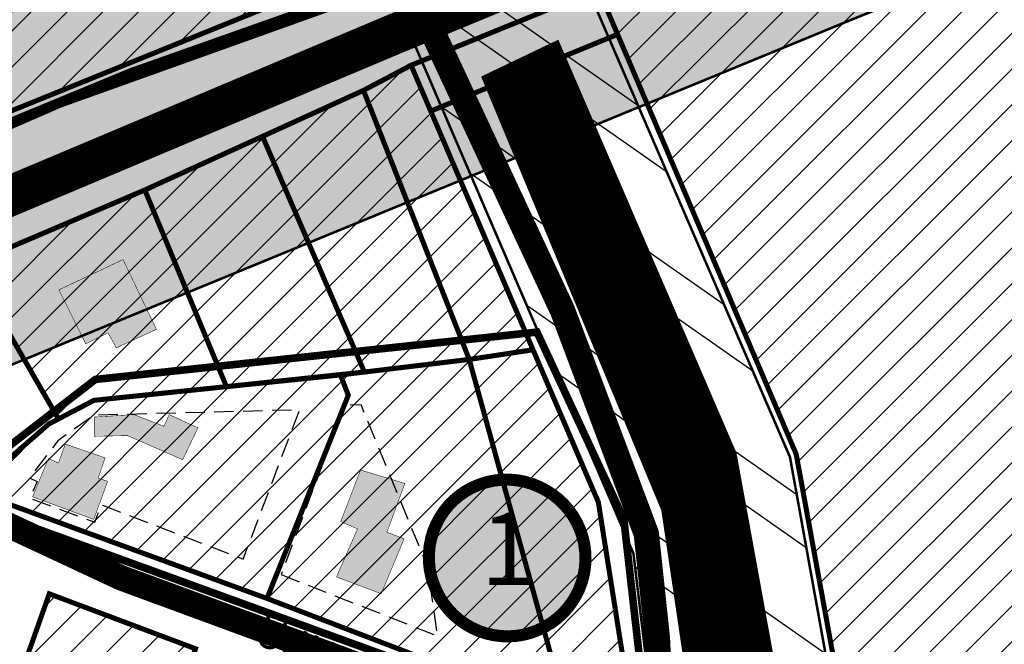
# Model space of a CAD drawing. Units: inches. Extents: x -2071 to 2201, y -347 to 1839.
# Drawn here: x 102 to 296, y 707 to 831 of the extents above; entities that cross this region are included whole.
import ezdxf
from ezdxf.enums import TextEntityAlignment as Align

# ---------------------------------------------------------------- set-up
doc = ezdxf.new("R2010")
doc.units = ezdxf.units.IN
doc.header["$MEASUREMENT"] = 0
for name, pattern in [('CENTER', [16, 10, -2, 2, -2]), ('DASHED', [19.049999999999997, 12.7, -6.35]), ('DASHED2', [9.524999999999999, 6.35, -3.175])]:
    doc.linetypes.add(name, pattern=pattern)
for name, color, linetype in [('K-naaberplaneering', 162, 'Continuous'), ('OPT-maantee kaitse', 7, 'Continuous'), ('OPT-maapealne hoonestusala', 7, 'CENTER'), ('OPT-ol.ol hoone', 7, 'Continuous'), ('OPT-veekaitse', 7, 'Continuous'), ('OPT-veekogu', 151, 'Continuous'), ('tee', 253, 'Continuous')]:
    doc.layers.add(name, color=color, linetype=linetype)
for name, color, linetype, lineweight in [('OPT-asf-olol', 9, 'Continuous', 9), ('OPT-kinnistu piir', 36, 'Continuous', 15), ('OPT-kontakt-maatulundusmaa', 64, 'Continuous', 9), ('OPT-kontakt-üldkasutatav', 3, 'Continuous', 9), ('OPT-kontaktv-elamumaa', 2, 'Continuous', 9), ('OPT_DP-naaber-kehtestatud', 7, 'Continuous', 9)]:
    doc.layers.add(name, color=color, linetype=linetype, lineweight=lineweight)
doc.styles.get("Standard").update_dxf_attribs({"font": 'arial.ttf'})
doc.styles.add('Tahoma', font='tahomabd.ttf', dxfattribs={"height": 5})
pattern_1 = [(45, (0, 0), (-0.08838834764831845, 0.08838834764831845), [])]
pattern_2 = [(45, (0, 0), (-3.535533905932738, 3.535533905932738), [])]

# ---------------------------------------------------------------- blocks, each defined once
blk = doc.blocks.new('DP-pos-nr')
at = {"layer": 'K-naaberplaneering'}
h = blk.add_hatch(color=254, dxfattribs=at)
edge = h.paths.add_edge_path()
edge.add_arc((0, 0), 6.505895760676451, 0, 360)
at = {"layer": 'K-naaberplaneering', "const_width": 1}
blk.add_lwpolyline([(-5.925028295036872, -2.687139622684366, 1.373154719222275), (3.159885494641301, 5.604415081675366, 0.7404406919079133), (-5.925028295036872, -2.687139622684368, -0.1706538679174293)], format="xyb", dxfattribs=at)
at = {"layer": 'K-naaberplaneering'}
blk.add_circle((0, 0), 6.505895760676451, dxfattribs=at)
at = {"layer": 'K-naaberplaneering', "style": 'Tahoma'}
blk.add_attdef('NUMBER', text='', height=7, dxfattribs=at).set_placement((0, 0), align=Align.MIDDLE)

msp = doc.modelspace()

# ---------------------------------------------------------------- hatches: boundary and pattern name
at = {"layer": 'OPT-kontakt-maatulundusmaa', "linetype": 'Continuous'}
h = msp.add_hatch(dxfattribs=at)
h.set_pattern_fill('ANSI31', color=256, scale=40)
h.set_pattern_definition(pattern_2)
h.paths.add_polyline_path([(171.6984578990309, 840.3451873472682), (160.1799653887028, 837.0373547872268), (90.05583518763888, 808.6441102564831), (90.28127125984247, 868.0216527587963), (11.77437975679996, 915.9622943041395), (19.81769962708495, 1133.615958352763), (42.29877676933756, 1133.615958352763), (170.2538926938014, 844.1796386521573)])
h = msp.add_hatch(dxfattribs=at)
h.set_pattern_fill('ANSI31', color=256, scale=40)
h.set_pattern_definition(pattern_2)
h.paths.add_polyline_path([(270.1493382510693, 662.6512818733836), (341.488689845948, 638.7250800285552), (341.7400501680941, 666.5177884783625), (352.3304353987196, 683.3119223572785), (385.5558882335281, 709.4668581190717), (400.4774949943203, 728.6604084958299), (347.3492551614345, 877.1085006819358), (304.7729299327557, 869.2520738736121), (216.0093977691831, 836.7162674776391), (255.104015021001, 744.8259161272017)])
at = {"layer": 'OPT-kontakt-üldkasutatav', "linetype": 'Continuous'}
h = msp.add_hatch(dxfattribs=at)
h.set_pattern_fill('ANSI31', color=256, scale=40)
h.set_pattern_definition(pattern_2)
h.paths.add_polyline_path([(190.488315956045, 763.5768235120113), (169.5957988211812, 816.7274204094801), (178.9998451627007, 821.6888725258295), (203.0961463109055, 765.4805547370397)])
h.paths.add_polyline_path([(169.5957988211812, 816.7274204094801), (149.6467970445083, 807.6424625440022), (169.7787100658034, 761.0840576943849), (190.488315956045, 763.5768235120113)])
at = {"layer": 'OPT-kontaktv-elamumaa', "linetype": 'Continuous'}
h = msp.add_hatch(dxfattribs=at)
h.set_pattern_fill('ANSI31', color=256, scale=40)
h.set_pattern_definition(pattern_2)
h.paths.add_polyline_path([(149.6467970445083, 807.6424625440022), (126.3900931351709, 797.0511468745992), (142.520594303801, 758.1993239926262), (169.7787100658034, 761.0840576943849)])
h.paths.add_polyline_path([(126.3900931351709, 797.0511468745992), (91.75965403904047, 782.2980009237972), (109.3289688052862, 751.8176511971154), (116.3534627900408, 755.4988000822814), (142.520594303801, 758.1993239926262)])
h.paths.add_polyline_path([(150.5269348975235, 716.3542514995133), (92.29730207857574, 737.6219524062763), (107.4057413368137, 750.809794023794), (116.3534627900408, 755.4988000822814), (165.0494669369582, 760.5148099898506), (166.5978183170992, 756.4897570188596)])
h.paths.add_polyline_path([(209.8081976423236, 693.6343097967947), (150.5269348975235, 716.3542514995133), (166.5978183170992, 756.4897570188596), (165.0494669369582, 760.5148099898506), (190.488315956045, 763.5768235120113)])
h.paths.add_polyline_path([(223.4006642404883, 688.6058297786282), (209.8081976423236, 693.6343097967947), (190.488315956045, 763.5768235120113), (203.0961463109055, 765.4805547370397), (215.9998400886608, 735.3807101157278)])
h = msp.add_hatch(dxfattribs=at)
h.set_pattern_fill('ANSI31', color=256, scale=40)
h.set_pattern_definition(pattern_2)
h.paths.add_polyline_path([(136.4056358125454, 706.4226104091749), (107.5222801487398, 717.2663354941897), (76.83916399586087, 630.6867383160225), (104.7462753915861, 619.5884844224329)])
h.paths.add_polyline_path([(136.4056358125454, 706.4226104091749), (104.7462753915861, 619.5884844224329), (122.0088907162753, 613.2123096655232), (170.9821328286453, 692.3818326016799)])
at = {"layer": 'OPT-maantee kaitse', "linetype": 'Continuous', "true_color": 0x991b1e}
h = msp.add_hatch(dxfattribs=at)
h.set_pattern_fill('ANSI36', color=244, scale=60)
h.set_pattern_definition([(45, (0, 0), (3.97747564417433, 14.58407736197254), [18.75, -3.75, 0, -3.75])])
edge = h.paths.add_edge_path()
edge.add_line((11.77437975679995, 726.2784180189656), (170.6152559608454, 791.4805630196197))
edge.add_line((170.6152559608454, 791.4805630196197), (267.3972995363474, 831.2556120166773))
edge.add_arc((379.3597922765288, 584.8664045326166), 270.6348856766598, 88.81227915030343, 114.43767139589579, ccw=False)
edge.add_arc((349.7735091205018, 566.8878873866798), 290.693821185611, 58.778774286689725, 83.04579437371359, ccw=False)
edge.add_line((500.4528638124575, 815.4811892777561), (694.9691789263634, 704.5267748814331))
edge.add_arc((981.3189957534169, 1146.726589411753), 526.81770430343, 237.0746208895508, 250.8888782584824)
edge.add_arc((955.7995665199451, 1025.450447497586), 404.1714598919236, 248.6778444319803, 271.0931389070089)
edge.add_line((963.510234712714, 621.3525452669637), (1138.169638016036, 638.2034442479508))
edge.add_line((1138.169638016036, 638.2034442479508), (1470.275427293593, 677.2618247628461))
edge.add_arc((1535.683708019939, -63.53925669959995), 743.6830544549917, 78.52321911603718, 95.04578790201612, ccw=False)
edge.add_line((1683.654922949059, 665.2741659511539), (1685.447186066707, 733.3575889358544))
edge.add_arc((1540.574373704578, -32.28494032265201), 779.2282171296645, 79.2853219956505, 95.47303043388632)
edge.add_line((1466.253767229122, 743.3909338826734), (975.7848323484977, 688.1956588021367))
edge.add_arc((953.8174285051962, 1042.979697273484), 355.4634732087861, 244.7191894900651, 273.54309840254746, ccw=False)
edge.add_line((802.0149592096532, 721.5605144274241), (641.89545136366, 809.3896072544248))
edge.add_line((641.89545136366, 809.3896072544248), (449.5859380964212, 909.3647328341231))
edge.add_arc((366.9564666722002, 627.9218933032521), 293.3218394034882, 73.6381633557403, 116.1979708470347)
edge.add_line((237.46247872409, 891.1119549627692), (5.902475270508148, 792.0326667112058))
edge.add_line((5.902475270508148, 792.0326667112058), (11.77437975679995, 726.2784180189656))
at = {"layer": 'OPT-ol.ol hoone', "linetype": 'Continuous'}
h = msp.add_hatch(color=43, dxfattribs=at)
h.dxf.hatch_style = 1
h.paths.add_polyline_path([(109.4062418861613, 777.3210064818013), (122.0889519325974, 783.3010358835054), (128.6839817539185, 769.5165675302815), (120.7576329775657, 765.85965270429), (119.1194161261592, 768.8133781219321), (114.7241645150862, 766.6579548193549)])
h.paths.add_polyline_path([(116.464213796, 748.3947208308346), (122.9725913052353, 748.5234656556713), (133.86285285946, 743.7599002349725), (136.8915025560054, 750.068403553717), (131.213870875923, 752.6760349440037), (130.1624675189923, 750.3734392041579), (124.2584522966936, 752.6760349440037), (116.4942650732337, 752.1912783093903)])
h.paths.add_polyline_path([(104.2266910738726, 736.4434479265374), (116.2989214726185, 731.9652551346235), (119.0515484369935, 739.5074767531296), (117.1640439856019, 740.0967117386799), (118.5403471692043, 744.1428011750995), (110.6757075269124, 746.8532890103606), (109.3387037517859, 743.121462834054), (107.3332186862681, 743.9856764467713)])
h.paths.add_polyline_path([(169.0195722742719, 741.7202327060722), (177.7769140458731, 739.0806739243571), (174.2286800316142, 729.4274347180262), (177.6259367585953, 728.1453629153802), (173.0962679883451, 717.2854601810996), (164.2634169759331, 720.6037624523497), (168.415621930817, 730.1061782075612), (165.0938538474729, 731.5390803630535)])
h.paths.add_polyline_path([(177.793638951367, 676.8592055872432), (189.3028455918975, 670.1325956163791), (195.1290858842185, 679.5307607776613), (183.572114396593, 686.5436060932489)])
h.paths.add_polyline_path([(200.7759247887916, 674.6048253157314), (194.8937013768518, 663.2940810357859), (192.3626382159164, 664.7252715628574), (190.5001593312409, 661.5289435217637), (197.759077273091, 657.569312025772), (201.9138362775848, 664.9160974265815), (205.6865794912046, 662.7693081851112), (208.7907178313872, 667.921606505678), (205.1612485618753, 669.7344487601986), (206.4029080173823, 671.928949643896)])
h.paths.add_polyline_path([(137.1548168316585, 661.2504243083886), (142.4022559302866, 658.0359930360564), (146.6596300569108, 664.9593850614792), (141.1151591083762, 668.0749145786967)])
h.paths.add_polyline_path([(137.2270717189385, 688.3633017631792), (156.0102322385283, 682.6462488845145), (152.2927306462552, 671.5053354132297), (143.9772600539109, 673.997383573028), (145.1512165976492, 677.6132952359258), (134.9280975174879, 681.0337499759444)])
h.paths.add_polyline_path([(113.3258635493803, 697.6649531670628), (124.8739988492525, 694.3416333399182), (122.0443178559908, 685.8232313834169), (114.511272122003, 687.7331878456298), (113.8994536579848, 685.670434038233), (109.6167038126805, 686.8546117379792)])
h.paths.add_polyline_path([(116.3613515077777, 666.7090281972569), (114.9276028051827, 662.8176064741756), (119.8212640639299, 660.9356073022875), (123.4334287687159, 670.842919417557), (118.7159380797129, 672.532070905183), (117.9043682197844, 670.3701668804806), (116.0648551844024, 671.099810610348), (114.6040417948388, 667.3975583363908)])
h.paths.add_polyline_path([(114.2753108937577, 659.6667125052336), (111.0592475086814, 651.0360815578097), (115.2688361910368, 649.3022364762855), (118.6101097983992, 658.245909078053)])
h.paths.add_polyline_path([(99.14240219250496, 659.2475912991713), (104.884626611045, 656.2146202463418), (101.6859322071092, 650.5130724881458), (97.30564779791872, 652.6654217519081), (97.98317262835553, 653.9307626966656), (96.77786700194646, 654.606208560601)])
h.paths.add_polyline_path([(86.52840431937511, 694.0790571170746), (84.1712225034862, 687.7343542375775), (86.79031798717915, 686.8840338023238), (82.92715317858892, 677.3996729662595), (88.23082256293128, 675.568209850936), (94.25473393655557, 691.3318658949529)])
h.paths.add_polyline_path([(82.79724680057552, 709.6623503162609), (79.06503882588731, 699.1314391285832), (90.19620493017646, 695.1414676384893), (94.19032657266871, 705.8686018407989)])
h.paths.add_polyline_path([(159.0284391677269, 615.2944642289303), (169.0486760814929, 609.3386253821236), (175.4616268824138, 618.9980968483887), (165.1407948075976, 625.5044795963659)])
h.paths.add_polyline_path([(138.4869802708345, 608.6879857269805), (150.8599500108503, 601.3713401701752), (154.6066583962129, 606.785945546213), (148.5552909893086, 610.6304217188208), (151.043722188864, 614.2501719123162), (144.7476149681534, 618.3379811213845)])
h.paths.add_polyline_path([(159.8876090973536, 596.5485303205924), (165.9718289971934, 592.9017886409392), (170.1911807401448, 598.9633274444514), (163.8981546621406, 602.7483855669982)])
h.paths.add_polyline_path([(151.6868235712464, 587.8523398636189), (165.2267880101062, 579.9379494912528), (160.8666133867846, 573.3253629604624), (159.3763666352133, 574.1524176723042), (155.8991104834313, 569.2893362427421), (150.2693054419651, 572.7960487730907), (151.5608512535146, 574.8140655828147), (149.6069621095048, 576.2035144619495), (152.4218749288229, 580.43803486265), (148.5495997803221, 582.7710738636796)])
h.paths.add_polyline_path([(112.0791577861783, 553.2345929395669), (131.6748562328867, 542.9746159667393), (136.7218230345061, 552.0822253018814), (116.8053235988082, 562.6535668092702)])
h.paths.add_polyline_path([(85.08522211097443, 476.9101898370682), (85.17276010155183, 467.8175503488801), (102.8518296924667, 468.3421230494578), (102.4654267034784, 484.7983812518351), (95.5721497989689, 484.6606572795163), (95.66854457447334, 477.3485323542263)])
h.paths.add_polyline_path([(55.38630073543754, 459.5382449382587), (55.74631874421175, 450.3675676171961), (72.63200578006581, 451.1917719155799), (72.10035151824195, 465.2129212100563), (65.4723662181168, 464.9296605098871), (65.70269683964398, 460.2512086582971)])
h.paths.add_polyline_path([(315.89817477205, 609.156457275601), (333.3739762999639, 608.2285890459921), (332.2038644646591, 590.3746975439385), (318.7682276839068, 590.8819889348083), (319.2576212562917, 601.0253476938638), (315.4283227552114, 601.2037232562075)])
h.paths.add_polyline_path([(327.2557766425198, 580.1801697752685), (325.4656041965391, 570.3802436843407), (332.3040450167191, 568.8422983887863), (334.4522469731546, 578.9998875989213)])
h.paths.add_polyline_path([(381.9300701126776, 580.983203193995), (393.8959661709923, 578.8952612519784), (394.4790015498875, 581.7551064583095), (396.7607997034702, 581.3011000155598), (397.6456380194122, 585.7001500708525), (383.220675760329, 588.3108011159766)])
h.paths.add_polyline_path([(386.4404021968949, 597.5253045781837), (398.2878955137749, 595.6356547129849), (399.241183210479, 602.0704072193071), (387.5355507995882, 603.8572936531982)])
h.paths.add_polyline_path([(404.180350789642, 600.7869306386319), (402.9981821049914, 591.500488047709), (408.7800097721392, 590.784205327237), (410.0924140042571, 600.0131422149134)])
h.paths.add_polyline_path([(301.1419935188451, 525.7818904423457), (307.8038467196766, 522.9798123035448), (309.6647753627421, 527.0690094401584), (303.1693448532151, 530.0532584843518)])
h.paths.add_polyline_path([(277.4879787860591, 425.333531896611), (289.9461384387869, 426.7371293171263), (288.759720604623, 438.879600778434), (286.58329958998, 438.7690489072938), (286.3988518945444, 441.2748522100055), (275.8912335937525, 440.0517483287378)])
at = {"layer": 'OPT-veekaitse', "linetype": 'Continuous', "true_color": 0x293189}
h = msp.add_hatch(dxfattribs=at)
h.set_pattern_fill('ANSI32', color=177, scale=60, angle=100)
h.set_pattern_definition([(145, (0, 0), (-12.90546981789854, -18.43092099650232), []), (145, (-1.841817056443965, 10.44546358727247), (-12.90546981789854, -18.43092099650232), [])])
edge = h.paths.add_edge_path()
edge.add_arc((205.5434550117493, 480.3503365016802), 126.111634881054, 111.54531461344541, 156.4628999511266, ccw=False)
edge.add_arc((234.2559686546746, 517.3055379149791), 109.9275884203055, 89.8005214915097, 133.0391617214707, ccw=False)
edge.add_line((234.6386870200922, 627.2324601067555), (222.9350651543573, 725.2330202558451))
edge.add_line((222.9350651543573, 725.2330202558451), (75.79929505651307, 1067.450298960443))
edge.add_line((75.79929505651307, 1067.450298960443), (111.9268622797499, 1072.650950783894))
edge.add_line((111.9268622797499, 1072.650950783894), (253.8602598962352, 744.3020861441364))
edge.add_line((253.8602598962352, 744.3020861441364), (277.6405448224064, 612.8013045207617))
edge.add_arc((225.1820643925768, 509.6163232482109), 115.7541901151897, 33.37386592309139, 63.05155340366019, ccw=False)
edge.add_line((321.848257155496, 573.292690182464), (339.8968194553418, 580.690161870054))
edge.add_line((339.8968194553418, 580.690161870054), (340.7992434508997, 631.5703457830223))
edge.add_arc((426.2370787522715, 633.5438601874404), 85.4606252030067, 139.7469850590061, 181.3232304138721, ccw=False)
edge.add_arc((502.1509010208107, 701.2157262071256), 141.6853204220037, 144.7206962038391, 185.0412380296109, ccw=False)
edge.add_arc((493.797710838136, 749.1492113868269), 112.5379548185888, 95.48207071810998, 162.4691060137388, ccw=False)
edge.add_line((483.0464802114766, 861.1724335988447), (489.0025032987651, 886.2516756345731))
edge.add_arc((558.0734868949115, 933.8744246359722), 83.8971215083652, 170.6484885009903, 214.5853106560245, ccw=False)
edge.add_line((475.2913557446918, 947.5069504333887), (468.0719225858811, 1002.53693604196))
edge.add_arc((566.1617814353408, 1047.157189694775), 107.7617160458595, 167.7529848548378, 204.4603897002387, ccw=False)
edge.add_line((460.852489427074, 1070.016333639071), (474.2268804907035, 1128.868730125723))
edge.add_line((474.2268804907035, 1128.868730125723), (731.6740079232222, 1139.909958052785))
edge.add_line((731.6740079232222, 1139.909958052785), (718.3648088567024, 1070.737094845642))
edge.add_line((718.3648088567024, 1070.737094845642), (690.5456885893873, 1037.329020602732))
edge.add_line((690.5456885893873, 1037.329020602732), (697.4101500471152, 989.113055343847))
edge.add_arc((495.0190775014553, 885.8786225854188), 227.1992393322147, 5.2597538132650925, 27.024948195144987, ccw=False)
edge.add_arc((608.4796589659032, 848.2874634091057), 127.013905108889, -30.738911662371606, 27.383234248285873, ccw=False)
edge.add_line((717.6487892881341, 783.3672579588947), (703.1790684034859, 759.2328486148444))
edge.add_arc((593.4556396325626, 733.0768653526167), 112.7979001651264, -34.20732595499419, 13.40799260858762, ccw=False)
edge.add_line((686.7404842291471, 669.6631125047297), (643.9126974156752, 576.0341322655759))
edge.add_arc((564.790815890789, 620.6031346372283), 90.81116731130868, 279.6188865196341, 330.6076331683297, ccw=False)
edge.add_arc((338.1749488373168, 544.0613061442025), 242.1386748935713, 329.71019123989566, 356.92415804306086, ccw=False)
edge.add_arc((444.19396319538, 420.5096029835756), 103.0739930442321, -66.16945997658672, 0.7911624996593218, ccw=False)
edge.add_arc((28.18190681051925, 574.4381492828011), 520.6350789226905, 320.4184351938236, 331.52637916243276, ccw=False)
edge.add_line((429.4448882670113, 242.7019512014294), (416.0772603851328, 203.6957753533652))
edge.add_arc((382.2205156130818, 90.54599840163857), 118.10652475958, 12.507008526388574, 73.34173337054091, ccw=False)
edge.add_line((497.5243163827799, 116.1230333910007), (87.37744043926796, 111.3221710348762))
edge.add_line((87.37744043926796, 111.3221710348762), (89.92409566111382, 530.7121096607034))
at = {"layer": 'OPT-veekogu'}
h = msp.add_hatch(dxfattribs=at)
h.set_pattern_fill('ANSI31', color=256)
h.set_pattern_definition(pattern_1)
h.paths.add_polyline_path([(506.8072669375233, 715.1133450730104), (505.4107599413437, 703.7450800082397), (506.0092640853818, 692.8754246302933), (505.1115038594617, 678.9143981427424), (502.0192337852186, 668.7427906317198), (502.8172366373619, 656.3773102608939), (505.2112532135143, 646.9037546843874), (506.3085121475378, 638.0285299185516), (510.5977905098571, 634.6379954374079), (517.4805841564321, 633.1421704445293), (518.9768485263903, 639.0257492922001), (524.3633858227331, 638.8263029769141), (532.1439396952283, 635.5354896196168), (537.231220909689, 630.5494090217489), (541.1326813540745, 627.3246452487647), (547.217472148508, 629.5185221761603), (551.2075024486712, 632.5101721619185), (556.89328780717, 648.5653544530196), (594.8059658363763, 727.9751369402957), (594.6064591085469, 735.1550944655601), (585.6289049677016, 740.7395058740995), (580.0428609435294, 741.8364423040002), (568.9705382886859, 731.9640022321091), (542.8358626788413, 714.6124412634153), (534.3570553082554, 705.0391645630625), (530.4667743621449, 699.2553109068313), (519.2947023532506, 693.8703417459847), (515.105173344984, 694.5683936805008), (513.4094102669224, 702.2469568249962), (514.4069198468933, 714.7121623872608), (513.2099115588171, 719.0001910506135), (509.1201319046031, 717.8035294292722)], flags=16)
edge = h.paths.add_edge_path(flags=16)
edge.add_line((440.2517840387027, 511.9013370838938), (425.2844728584905, 494.2450564108512))
edge.add_line((425.2844728584905, 494.2450564108512), (423.6879538917319, 485.9655551282103))
edge.add_arc((426.3096458370935, 484.4658456215716), 3.02033065419599, 150.2287686428906, 310.6683109434246)
edge.add_line((428.2779318866424, 482.1749402791738), (442.9458987679845, 499.5319640260259))
edge.add_line((442.9458987679845, 499.5319640260259), (450.9284615228735, 510.4050443177539))
edge.add_arc((447.313321794305, 512.3702781005059), 4.114775702021204, 331.4709608366713, 500.3901411927291)
edge.add_line((444.1432839831905, 514.9936803483606), (440.2517840387027, 511.9013370838938))
edge = h.paths.add_edge_path(flags=16)
edge.add_line((542.294386807569, 733.0193434502116), (563.3860821702947, 747.2319668701493))
edge.add_line((563.3860821702947, 747.2319668701493), (568.1741153225994, 756.2069127598315))
edge.add_line((568.1741153225994, 756.2069127598315), (573.4609032648896, 760.195778051645))
edge.add_line((573.4609032648896, 760.195778051645), (583.7352230675897, 774.2565256630414))
edge.add_arc((578.3120099132728, 777.8875037819372), 6.526503123193543, 326.1966927502406, 455.3336598938903)
edge.add_line((577.7053353184892, 784.3857488491149), (574.4584048251363, 783.2314715527245))
edge.add_line((574.4584048251363, 783.2314715527245), (560.1940627420008, 771.5640431164156))
edge.add_line((560.1940627420008, 771.5640431164156), (555.3062802356435, 758.5005108110736))
edge.add_line((555.3062802356435, 758.5005108110736), (547.4259770090957, 745.337253314291))
edge.add_line((547.4259770090957, 745.337253314291), (537.3511559145009, 737.6586901697965))
edge.add_arc((539.559527763178, 735.0585303613765), 3.411412794041894, 130.3419627821388, 323.2907649057054)
edge = h.paths.add_edge_path()
edge.add_line((217.1396739158317, 514.3521476264332), (214.1087066284017, 506.059288366524))
edge.add_line((214.1087066284017, 506.059288366524), (208.0467720535426, 497.4474728247878))
edge.add_line((208.0467720535426, 497.4474728247878), (201.1872195733959, 495.2147788519978))
edge.add_line((201.1872195733959, 495.2147788519978), (189.7014479557956, 500.796513783971))
edge.add_line((189.7014479557956, 500.796513783971), (186.5109602951989, 492.9820848792087))
edge.add_line((186.5109602951989, 492.9820848792087), (192.0943177111058, 488.0382665784837))
edge.add_line((192.0943177111058, 488.0382665784837), (188.5992568901793, 483.8524728118009))
edge.add_line((188.5992568901793, 483.8524728118009), (181.0574181867387, 487.1549601626302))
edge.add_line((181.0574181867387, 487.1549601626302), (174.7621657185337, 474.0696336909659))
edge.add_line((174.7621657185337, 474.0696336909659), (178.863991001449, 453.2277398330043))
edge.add_line((178.863991001449, 453.2277398330043), (178.9263203132114, 445.3142324841792))
edge.add_line((178.9263203132114, 445.3142324841792), (176.1215093036608, 436.4037498173193))
edge.add_line((176.1215093036608, 436.4037498173193), (159.7289163497853, 407.2421627846988))
edge.add_line((159.7289163497853, 407.2421627846988), (153.9892785300817, 365.5697602631658))
edge.add_line((153.9892785300817, 365.5697602631658), (150.4986606374505, 340.9369139459027))
edge.add_line((150.4986606374505, 340.9369139459027), (149.7507088963102, 316.2617280472186))
edge.add_line((149.7507088963102, 316.2617280472186), (152.4308612823379, 302.9894671780748))
edge.add_line((152.4308612823379, 302.9894671780748), (155.5473268704227, 290.5895627629066))
edge.add_line((155.5473268704227, 290.5895627629066), (138.967754000988, 280.7444121762446))
edge.add_line((138.967754000988, 280.7444121762446), (132.4231842857353, 272.9555277590721))
edge.add_line((132.4231842857353, 272.9555277590721), (121.7527140696166, 256.0861067908568))
edge.add_line((121.7527140696166, 256.0861067908568), (106.1704021686437, 226.7998968265833))
edge.add_line((106.1704021686437, 226.7998968265833), (102.551308262834, 189.0745406674196))
edge.add_line((102.551308262834, 189.0745406674196), (111.0904079347356, 169.1349936307906))
edge.add_line((111.0904079347356, 169.1349936307906), (144.3831542918024, 119.3151686572742))
edge.add_line((144.3831542918024, 119.3151686572742), (162.7702772023258, 105.108243935922))
edge.add_line((162.7702772023258, 105.108243935922), (170.0627986587187, 96.75856039390601))
edge.add_line((170.0627986587187, 96.75856039390601), (176.0619147185216, 83.9458440429853))
edge.add_line((176.0619147185216, 83.9458440429853), (177.3708302655168, 74.6614925811673))
edge.add_line((177.3708302655168, 74.6614925811673), (175.5632802244281, 63.19625201820736))
edge.add_line((175.5632802244281, 63.19625201820736), (179.4900268654146, 47.93004051299431))
edge.add_line((179.4900268654146, 47.93004051299431), (175.1225882518829, 33.43971434516925))
edge.add_line((175.1225882518829, 33.43971434516925), (175.995198616547, 6.272082016211243))
edge.add_line((175.995198616547, 6.272082016211243), (359.8074185766554, 6.152913727529722))
edge.add_line((359.8074185766554, 6.152913727529722), (343.9113188499878, 41.6750171561298))
edge.add_line((343.9113188499878, 41.6750171561298), (339.298332260707, 47.84464545368519))
edge.add_line((339.298332260707, 47.84464545368519), (333.1269123842294, 49.09103340636148))
edge.add_line((333.1269123842294, 49.09103340636148), (330.1347044333588, 52.89252500059092))
edge.add_line((330.1347044333588, 52.89252500059092), (342.6022268690158, 65.54337960076828))
edge.add_line((342.6022268690158, 65.54337960076828), (368.7331572667426, 81.15449456716124))
edge.add_line((368.7331572667426, 81.15449456716124), (395.5383381221445, 93.74302956632573))
edge.add_line((395.5383381221445, 93.74302956632573), (391.8604195249081, 104.5243002036918))
edge.add_line((391.8604195249081, 104.5243002036918), (357.9487427812583, 90.68937725185151))
edge.add_line((357.9487427812583, 90.68937725185151), (354.3954988469977, 91.31256919439284))
edge.add_line((354.3954988469977, 91.31256919439284), (350.9045922442247, 92.24736320959528))
edge.add_line((350.9045922442247, 92.24736320959528), (335.881223178113, 78.35012065674164))
edge.add_line((335.881223178113, 78.35012065674164), (326.7175873310389, 68.44132036597057))
edge.add_line((326.7175873310389, 68.44132036597057), (320.1097981144203, 68.12972236090309))
edge.add_line((320.1097981144203, 68.12972236090309), (314.4370768898461, 72.18049235918625))
edge.add_line((314.4370768898461, 72.18049235918625), (303.4423932040163, 87.27289559135534))
edge.add_line((303.4423932040163, 87.27289559135534), (294.9644760230358, 109.58327207825))
edge.add_line((294.9644760230358, 109.58327207825), (289.0424054725099, 131.0834937519694))
edge.add_line((289.0424054725099, 131.0834937519694), (290.8516717349985, 159.6701833804491))
edge.add_line((290.8516717349985, 159.6701833804491), (307.3711447765454, 200.9879975005238))
edge.add_line((307.3711447765454, 200.9879975005238), (317.4089788940637, 227.18910858447))
edge.add_line((317.4089788940637, 227.18910858447), (327.6208490891095, 252.7113383023725))
edge.add_line((327.6208490891095, 252.7113383023725), (333.8436994694885, 277.9145385217639))
edge.add_line((333.8436994694885, 277.9145385217639), (346.4580630912442, 296.7844426813149))
edge.add_line((346.4580630912442, 296.7844426813149), (355.7125704555037, 310.0240977204394))
edge.add_line((355.7125704555037, 310.0240977204394), (379.1679517900229, 339.8532053302756))
edge.add_line((379.1679517900229, 339.8532053302756), (399.2725632167922, 372.3940474070828))
edge.add_line((399.2725632167922, 372.3940474070828), (405.1762926535766, 380.2102335122654))
edge.add_line((405.1762926535766, 380.2102335122654), (400.5490469911729, 394.2474582300747))
edge.add_line((400.5490469911729, 394.2474582300747), (393.2142695976117, 403.2400086647076))
edge.add_line((393.2142695976117, 403.2400086647076), (402.8151328955264, 415.2687492346386))
edge.add_line((402.8151328955264, 415.2687492346386), (410.1716357272717, 410.7190197364844))
edge.add_line((410.1716357272717, 410.7190197364844), (421.2063859650261, 409.2232150815726))
edge.add_line((421.2063859650261, 409.2232150815726), (432.3034895737201, 415.2687492346386))
edge.add_line((432.3034895737201, 415.2687492346386), (438.6001535137311, 417.2008277049863))
edge.add_line((438.6001535137311, 417.2008277049863), (446.0190016966899, 417.5747778518162))
edge.add_line((446.0190016966899, 417.5747778518162), (446.5800857984377, 420.8780095722677))
edge.add_line((446.5800857984377, 420.8780095722677), (444.9591628049566, 432.4704722591687))
edge.add_line((444.9591628049566, 432.4704722591687), (444.8968174537422, 440.1987820729673))
edge.add_line((444.8968174537422, 440.1987820729673), (449.8363432333208, 452.6438937230196))
edge.add_line((449.8363432333208, 452.6438937230196), (472.7478427787191, 492.2193215986626))
edge.add_line((472.7478427787191, 492.2193215986626), (479.7297602407052, 511.5635763170139))
edge.add_line((479.7297602407052, 511.5635763170139), (483.3204643158861, 533.7994995712907))
edge.add_line((483.3204643158861, 533.7994995712907), (486.3127123653885, 558.0296744635598))
edge.add_line((486.3127123653885, 558.0296744635598), (491.2138396960854, 569.3590533338456))
edge.add_line((491.2138396960854, 569.3590533338456), (494.8045437712663, 586.5096304368863))
edge.add_line((494.8045437712663, 586.5096304368863), (497.2980851491375, 596.281470784721))
edge.add_line((497.2980851491375, 596.281470784721), (502.4846505735331, 606.1530241212149))
edge.add_line((502.4846505735331, 606.1530241212149), (503.9807786081474, 614.7283126727352))
edge.add_line((503.9807786081474, 614.7283126727352), (507.272258680352, 624.6995789978882))
edge.add_line((507.272258680352, 624.6995789978882), (509.5663173895719, 626.0955567715209))
edge.add_line((509.5663173895719, 626.0955567715209), (531.2102671355369, 620.0130848012886))
edge.add_line((531.2102671355369, 620.0130848012886), (547.2686781000775, 620.5116456769902))
edge.add_line((547.2686781000775, 620.5116456769902), (552.9539582158268, 622.2067624166002))
edge.add_line((552.9539582158268, 622.2067624166002), (557.0433689626389, 624.6995789978882))
edge.add_line((557.0433689626389, 624.6995789978882), (561.6314863810785, 632.0783157530941))
edge.add_line((561.6314863810785, 632.0783157530941), (584.9857870870019, 686.4672319701358))
edge.add_line((584.9857870870019, 686.4672319701358), (605.0338674640279, 725.7540193387931))
edge.add_line((605.0338674640279, 725.7540193387931), (604.2359367894223, 740.611205837863))
edge.add_line((604.2359367894223, 740.611205837863), (595.8576326271486, 747.9899425930689))
edge.add_line((595.8576326271486, 747.9899425930689), (589.5739045054434, 749.5853463440199))
edge.add_line((589.5739045054434, 749.5853463440199), (601.849963998613, 769.8727092388217))
edge.add_line((601.849963998613, 769.8727092388217), (602.6479026929464, 784.2313348621901))
edge.add_line((602.6479026929464, 784.2313348621901), (605.9393747454251, 794.5017360857264))
edge.add_line((605.9393747454251, 794.5017360857264), (617.3099349769254, 810.0569135054102))
edge.add_line((617.3099349769254, 810.0569135054102), (630.1882197670766, 829.4416163741744))
edge.add_line((630.1882197670766, 829.4416163741744), (635.175302522819, 844.2988028732452))
edge.add_line((635.175302522819, 844.2988028732452), (632.282795807645, 858.5577114403613))
edge.add_line((632.282795807645, 858.5577114403613), (623.5055263080667, 874.112884792451))
edge.add_line((623.5055263080667, 874.112884792451), (621.1117182447942, 905.3229485528836))
edge.add_line((621.1117182447942, 905.3229485528836), (604.9509033968407, 945.6704829714918))
edge.add_line((604.9509033968407, 945.6704829714918), (597.7695032662032, 973.9888781959999))
edge.add_line((597.7695032662032, 973.9888781959999), (596.572599234567, 1001.609282499895))
edge.add_line((596.572599234567, 1001.609282499895), (591.3860338101731, 1024.64290559585))
edge.add_line((591.3860338101731, 1024.64290559585), (588.1966608915136, 1041.554251250943))
edge.add_line((588.1966608915136, 1041.554251250943), (588.1966608915136, 1057.907128512305))
edge.add_line((588.1966608915136, 1057.907128512305), (591.3883916096656, 1086.724084612514))
edge.add_line((591.3883916096656, 1086.724084612514), (613.0323413556307, 1128.603401551119))
edge.add_line((613.0323413556307, 1128.603401551119), (588.8948502317944, 1130.497940200453))
edge.add_line((588.8948502317944, 1130.497940200453), (564.4581270852523, 1078.447935026971))
edge.add_line((564.4581270852523, 1078.447935026971), (558.8725963235538, 1057.109424603032))
edge.add_line((558.8725963235538, 1057.109424603032), (560.5682070268194, 1039.559999612949))
edge.add_line((560.5682070268194, 1039.559999612949), (566.3468768537732, 1019.967141711076))
edge.add_line((566.3468768537732, 1019.967141711076), (568.2419702256902, 1010.2950143519))
edge.add_line((568.2419702256902, 1010.2950143519), (570.6357702692349, 977.1904119421333))
edge.add_line((570.6357702692349, 977.1904119421333), (573.9290708192802, 945.2364259945489))
edge.add_line((573.9290708192802, 945.2364259945489), (575.3254575195679, 935.0657377596717))
edge.add_line((575.3254575195679, 935.0657377596717), (579.5146096007047, 926.7895841065347))
edge.add_line((579.5146096007047, 926.7895841065347), (592.4810311814181, 909.8384329808123))
edge.add_line((592.4810311814181, 909.8384329808123), (597.1688899341843, 897.7732020290068))
edge.add_line((597.1688899341843, 897.7732020290068), (599.6662888003411, 863.2292816361696))
edge.add_line((599.6662888003411, 863.2292816361696), (597.9706780970755, 858.3433614622527))
edge.add_line((597.9706780970755, 858.3433614622527), (600.6637021436, 853.8562932429713))
edge.add_line((600.6637021436, 853.8562932429713), (604.8528542247368, 848.7709470917353))
edge.add_line((604.8528542247368, 848.7709470917353), (600.5639608092733, 843.8850269178183))
edge.add_line((600.5639608092733, 843.8850269178183), (594.7789473789235, 823.4439333918108))
edge.add_line((594.7789473789235, 823.4439333918108), (588.195995254242, 810.1821506436909))
edge.add_line((588.195995254242, 810.1821506436909), (578.8202697289835, 796.6212289295945))
edge.add_line((578.8202697289835, 796.6212289295945), (562.7618587644429, 791.1370308237229))
edge.add_line((562.7618587644429, 791.1370308237229), (546.503957111523, 785.8522627627626))
edge.add_line((546.503957111523, 785.8522627627626), (535.5150235693563, 774.15816718304))
edge.add_line((535.5150235693563, 774.15816718304), (515.2674605236789, 761.793797265258))
edge.add_line((515.2674605236789, 761.793797265258), (509.6819217422526, 759.0018417179926))
edge.add_line((509.6819217422526, 759.0018417179926), (509.8814044109058, 755.212760351731))
edge.add_line((509.8814044109058, 755.212760351731), (518.0602259045281, 753.3182217023968))
edge.add_line((518.0602259045281, 753.3182217023968), (522.6483433229678, 750.1274182680891))
edge.add_line((522.6483433229678, 750.1274182680891), (523.9449886889288, 755.8110382836849))
edge.add_line((523.9449886889288, 755.8110382836849), (534.0188955347421, 761.6940842765989))
edge.add_line((534.0188955347421, 761.6940842765989), (544.1925517346062, 763.389201016209))
edge.add_line((544.1925517346062, 763.389201016209), (546.2871277751747, 760.3978194916253))
edge.add_line((546.2871277751747, 760.3978194916253), (543.294879725674, 753.6173606683733))
edge.add_line((543.294879725674, 753.6173606683733), (539.50469298184, 750.4265531664723))
edge.add_line((539.50469298184, 750.4265531664723), (527.4359434100588, 744.34408119624))
edge.add_line((527.4359434100588, 744.34408119624), (520.2545432794213, 738.2616092260087))
edge.add_line((520.2545432794213, 738.2616092260087), (513.8710738233895, 733.3756890520908))
edge.add_line((513.8710738233895, 733.3756890520908), (510.2803697482086, 732.4782762217537))
edge.add_line((510.2803697482086, 732.4782762217537), (507.4876043673594, 733.2759760634317))
edge.add_line((507.4876043673594, 733.2759760634317), (507.3878630330328, 738.7601741693034))
edge.add_line((507.3878630330328, 738.7601741693034), (509.3826977392764, 743.0478164112665))
edge.add_line((509.3826977392764, 743.0478164112665), (513.671591154738, 743.7458073318794))
edge.add_line((513.671591154738, 743.7458073318794), (514.2700391606941, 747.0363237548463))
edge.add_line((514.2700391606941, 747.0363237548463), (502.5005216116151, 748.1331625625025))
edge.add_line((502.5005216116151, 748.1331625625025), (503.0989696175711, 748.0334495738434))
edge.add_line((503.0989696175711, 748.0334495738434), (501.6028415829569, 755.6116123063666))
edge.add_line((501.6028415829569, 755.6116123063666), (500.2064629023953, 759.6998326386056))
edge.add_line((500.2064629023953, 759.6998326386056), (495.9175694869336, 761.2952323219633))
edge.add_line((495.9175694869336, 761.2952323219633), (489.7335826995532, 760.7966714462618))
edge.add_line((489.7335826995532, 760.7966714462618), (485.1454652811135, 755.3124733403902))
edge.add_line((485.1454652811135, 755.3124733403902), (482.4433709242967, 746.6118256227819))
edge.add_line((482.4433709242967, 746.6118256227819), (480.7477682407571, 738.2359630485789))
edge.add_line((480.7477682407571, 738.2359630485789), (471.4717840498251, 728.6635486780624))
edge.add_line((471.4717840498251, 728.6635486780624), (466.2852186254295, 719.0911302399518))
edge.add_line((466.2852186254295, 719.0911302399518), (463.3927038905276, 712.2109584280415))
edge.add_line((463.3927038905276, 712.2109584280415), (460.5964419090706, 685.444805719163))
edge.add_line((460.5964419090706, 685.444805719163), (461.7933379209808, 672.3824489483613))
edge.add_line((461.7933379209808, 672.3824489483613), (461.9928205896322, 659.0209532115823))
edge.add_line((461.9928205896322, 659.0209532115823), (459.8949564613358, 639.75683415406))
edge.add_line((459.8949564613358, 639.75683415406), (455.8055457145256, 634.8709139801431))
edge.add_line((455.8055457145256, 634.8709139801431), (443.9362868311209, 633.4749362065104))
edge.add_line((443.9362868311209, 633.4749362065104), (441.1435214502717, 629.785567828907))
edge.add_line((441.1435214502717, 629.785567828907), (442.3404174621819, 625.4979215193507))
edge.add_line((442.3404174621819, 625.4979215193507), (444.0360281654466, 621.9082661304064))
edge.add_line((444.0360281654466, 621.9082661304064), (450.2200149528271, 620.8114273227511))
edge.add_line((450.2200149528271, 620.8114273227511), (448.8236282525395, 610.1421741445783))
edge.add_line((448.8236282525395, 610.1421741445783), (441.3387215851508, 586.1618999981783))
edge.add_line((441.3387215851508, 586.1618999981783), (441.2389802508251, 578.8828762316325))
edge.add_line((441.2389802508251, 578.8828762316325), (445.0291669946591, 572.0027044197213))
edge.add_line((445.0291669946591, 572.0027044197213), (444.8296843260068, 562.3305770605457))
edge.add_line((444.8296843260068, 562.3305770605457), (437.1391999980815, 532.398323413081))
edge.add_line((437.1391999980815, 532.398323413081), (421.0807810138149, 504.2793541658912))
edge.add_line((421.0807810138149, 504.2793541658912), (414.3980875548059, 499.8919948676748))
edge.add_line((414.3980875548059, 499.8919948676748), (394.4497485121065, 494.6072268067155))
edge.add_line((394.4497485121065, 494.6072268067155), (371.0978938226635, 482.9091205797376))
edge.add_line((371.0978938226635, 482.9091205797376), (364.913907035284, 472.8381412659255))
edge.add_line((364.913907035284, 472.8381412659255), (361.722176317131, 465.9579694540143))
edge.add_line((361.722176317131, 465.9579694540143), (365.4126137069125, 456.4852680721569))
edge.add_line((365.4126137069125, 456.4852680721569), (375.6860112411032, 438.3375651501201))
edge.add_line((375.6860112411032, 438.3375651501201), (385.6601847723168, 428.8648597006686))
edge.add_line((385.6601847723168, 428.8648597006686), (376.2844592470583, 418.8935974431088))
edge.add_line((376.2844592470583, 418.8935974431088), (370.9981524883378, 417.8964675565185))
edge.add_line((370.9981524883378, 417.8964675565185), (336.2880398273328, 444.8188850073939))
edge.add_line((336.2880398273328, 444.8188850073939), (330.4032770429303, 443.8217591883977))
edge.add_line((330.4032770429303, 443.8217591883977), (321.3267835403758, 438.6367000485034))
edge.add_line((321.3267835403758, 438.6367000485034), (313.6466687183829, 426.4717561080388))
edge.add_line((313.6466687183829, 426.4717561080388), (310.8539033375337, 416.1016418958434))
edge.add_line((310.8539033375337, 416.1016418958434), (306.4548269042771, 397.829755342259))
edge.add_line((306.4548269042771, 397.829755342259), (301.4677441485337, 399.1260201272326))
edge.add_line((301.4677441485337, 399.1260201272326), (294.7850506895247, 409.5958473280871))
edge.add_line((294.7850506895247, 409.5958473280871), (293.2889226549114, 419.8662526192165))
edge.add_line((293.2889226549114, 419.8662526192165), (289.9974425827068, 422.5584951778228))
edge.add_line((289.9974425827068, 422.5584951778228), (282.6165597834179, 421.960217245869))
edge.add_line((282.6165597834179, 421.960217245869), (276.7317969990154, 420.265104573853))
edge.add_line((276.7317969990154, 420.265104573853), (274.8367036270984, 415.2794714112761))
edge.add_line((274.8367036270984, 415.2794714112761), (277.2305036706448, 402.9151014934941))
edge.add_line((277.2305036706448, 402.9151014934941), (279.1255970425618, 395.5363647382883))
edge.add_line((279.1255970425618, 395.5363647382883), (296.281170704412, 376.0923970312779))
edge.add_line((296.281170704412, 376.0923970312779), (297.6666666165665, 369.99117345471))
edge.add_line((297.6666666165665, 369.99117345471), (292.6795838608232, 342.171343173497))
edge.add_line((292.6795838608232, 342.171343173497), (288.590173114012, 340.2768004565692))
edge.add_line((288.590173114012, 340.2768004565692), (257.4707565084627, 349.9489278157453))
edge.add_line((257.4707565084627, 349.9489278157453), (248.1947803372568, 348.2538151437288))
edge.add_line((248.1947803372568, 348.2538151437288), (229.7174916454496, 329.5623766518547))
edge.add_line((229.7174916454496, 329.5623766518547), (210.2678592743787, 310.4175479108208))
edge.add_line((210.2678592743787, 310.4175479108208), (182.5396640753597, 292.768405864485))
edge.add_line((182.5396640753597, 292.768405864485), (175.1587812760699, 292.3695579774426))
edge.add_line((175.1587812760699, 292.3695579774426), (175.3582639447213, 303.138524144274))
edge.add_line((175.3582639447213, 303.138524144274), (178.3505119942229, 310.4175479108208))
edge.add_line((178.3505119942229, 310.4175479108208), (179.6471573601848, 316.3005939037348))
edge.add_line((179.6471573601848, 316.3005939037348), (174.7598159387671, 329.6620896405134))
edge.add_line((174.7598159387671, 329.6620896405134), (169.1742771573417, 346.1146798905347))
edge.add_line((169.1742771573417, 346.1146798905347), (172.4673611747794, 394.639655601638))
edge.add_line((172.4673611747794, 394.639655601638), (188.0270654676915, 426.9465541021327))
edge.add_line((188.0270654676915, 426.9465541021327), (205.6813458011711, 446.5899477864614))
edge.add_line((205.6813458011711, 446.5899477864614), (223.7345994916805, 464.6379377198391))
edge.add_line((223.7345994916805, 464.6379377198391), (236.7010210723947, 480.2928240605879))
edge.add_line((236.7010210723947, 480.2928240605879), (241.891468044254, 502.0875557788067))
edge.add_arc((193.7082878581142, 500.2177773442627), 48.21944549913756, 2.222283501966749, 25.57398083919445)
edge.add_arc((229.8068598170583, 517.3319489077014), 8.270997836593624, 26.58140214203858, 148.6809775271337)
edge.add_line((222.7410596761611, 521.6312364744772), (217.1396739158317, 514.3521476264332))
h = msp.add_hatch(dxfattribs=at)
h.set_pattern_fill('ANSI31', color=256)
h.set_pattern_definition(pattern_1)
edge = h.paths.add_edge_path()
edge.add_line((272.0498969027913, 465.7217276873371), (267.738468056802, 494.2965521453871))
edge.add_line((267.738468056802, 494.2965521453871), (267.2594177340052, 525.7448263877823))
edge.add_line((267.2594177340052, 525.7448263877823), (239.633883049637, 661.5467295035305))
edge.add_line((239.633883049637, 661.5467295035305), (228.9351593382353, 733.8617908887018))
edge.add_line((228.9351593382353, 733.8617908887018), (193.4757075234629, 819.2108213091833))
edge.add_line((193.4757075234629, 819.2108213091833), (207.8471209706413, 826.0751620469382))
edge.add_line((207.8471209706413, 826.0751620469382), (242.8175699824451, 744.9801267344483))
edge.add_line((242.8175699824451, 744.9801267344483), (256.553508347959, 669.6655933810916))
edge.add_line((256.553508347959, 669.6655933810916), (284.9781285475028, 519.511088748045))
edge.add_line((284.9781285475028, 519.511088748045), (284.499078224706, 465.5541550352291))
edge.add_arc((278.2720987454714, 465.4604730721313), 6.227684139792106, -182.40429354399885, 0.8619228974043835, ccw=False)
edge = h.paths.add_edge_path()
edge.add_line((293.1219278969584, 489.6591741410884), (318.8307961460232, 458.5301775204116))
edge.add_arc((324.7596499077156, 464.846287754814), 8.662826064319695, 226.8114196548325, 400.0424916323336)
edge.add_line((331.3916282525244, 470.4195649464351), (302.0641471243162, 501.1529610756897))
edge.add_arc((299.0723343430428, 494.2551678524624), 7.518676417335169, 66.55194544003206, 217.6818933269072)

# ---------------------------------------------------------------- linework, layer by layer
at = {"layer": 'K-naaberplaneering', "color": 5, "linetype": 'DASHED2', "const_width": 1.5}
msp.add_lwpolyline([(203.8698702303082, 768.9773973754109), (203.8698702303082, 768.9773973754109), (221.0284628055015, 732.0866136891746), (226.2293052044042, 686.0645551540474), (86.9631194278918, 736.7080661270957), (116.6269981267251, 759.6228218979741), (116.6269981267251, 759.6228218979741)], close=True, dxfattribs=at)
at = {"layer": 'OPT-asf-olol', "color": 62, "linetype": 'DASHED', "const_width": 2}
msp.add_lwpolyline([(13.22864298629429, 751.7799974657719), (45.88669859527363, 765.5262164451751), (38.49567037776069, 784.9427498045943), (123.7503406050382, 820.167427743515), (171.8779657284394, 837.1783777852906), (213.9896505846482, 854.1893209253403, -0.06308189795558401), (320.4211613401822, 895.670318221356, -0.0756648177620193), (415.9889191047587, 896.0139690371752), (459.1319044758311, 879.5185090225814), (536.2098260793573, 845.9699363128975), (599.1195282349581, 811.7762177231625), (642.2625136060269, 786.5175445758168), (660.0563918462321, 778.5572370103737)], format="xyb", dxfattribs=at)
at = {"layer": 'OPT-kinnistu piir', "const_width": 1}
for points in [[(171.6984578990309, 840.3451873472682), (160.1799653887028, 837.0373547872268), (90.05583518763888, 808.6441102564831), (90.28127125984247, 868.0216527587963), (11.77437975679996, 915.9622943041395), (19.81769962708495, 1133.615958352763), (42.29877676933756, 1133.615958352763), (170.2538926938014, 844.1796386521573), (171.6984578990309, 840.3451873472682)], [(270.1493382510693, 662.6512818733836), (341.488689845948, 638.7250800285552), (341.7400501680941, 666.5177884783625), (352.3304353987196, 683.3119223572785), (385.5558882335281, 709.4668581190717), (400.4774949943203, 728.6604084958299), (347.3492551614345, 877.1085006819358), (304.7729299327557, 869.2520738736121), (216.0093977691831, 836.7162674776391), (255.104015021001, 744.8259161272017), (270.1493382510693, 662.6512818733836)], [(173.1430231042605, 836.510736042379), (109.7640148029423, 813.8344716042275), (45.01714768982492, 785.6604811527923), (6.28138724045813, 768.8049792005064)], [(216.0093977691831, 836.7162674776391), (178.9998451627007, 821.6888725258295), (182.8798127409618, 812.6382531254594), (219.8014167249061, 827.8032769264221), (216.0093977691831, 836.7162674776391)], [(190.488315956045, 763.5768235120113), (169.5957988211812, 816.7274204094801), (178.9998451627007, 821.6888725258295), (203.0961463109055, 765.4805547370397), (190.488315956045, 763.5768235120113)], [(169.5957988211812, 816.7274204094801), (149.6467970445083, 807.6424625440022), (169.7787100658034, 761.0840576943849), (190.488315956045, 763.5768235120113), (169.5957988211812, 816.7274204094801)], [(182.8798127409618, 812.6382531254594), (215.9998400886608, 735.3807101157278), (226.3465521263925, 669.9871529228003), (235.999551664112, 620.2157689210526), (254.4084641706286, 542.1023813817446), (257.9731387314179, 519.4275927546281)], [(149.6467970445083, 807.6424625440022), (126.3900931351709, 797.0511468745992), (142.520594303801, 758.1993239926262), (169.7787100658034, 761.0840576943849), (149.6467970445083, 807.6424625440022)], [(126.3900931351709, 797.0511468745992), (91.75965403904047, 782.2980009237972), (109.3289688052862, 751.8176511971154), (116.3534627900408, 755.4988000822814), (142.520594303801, 758.1993239926262), (126.3900931351709, 797.0511468745992)], [(223.4006642404883, 688.6058297786282), (209.8081976423236, 693.6343097967947), (190.488315956045, 763.5768235120113), (203.0961463109055, 765.4805547370397), (215.9998400886608, 735.3807101157278), (223.4006642404883, 688.6058297786282)], [(209.8081976423236, 693.6343097967947), (150.5269348975235, 716.3542514995133), (166.5978183170992, 756.4897570188596), (165.0494669369582, 760.5148099898506), (190.488315956045, 763.5768235120113), (209.8081976423236, 693.6343097967947)], [(150.5269348975235, 716.3542514995133), (92.29730207857574, 737.6219524062763), (107.4057413368137, 750.809794023794), (116.3534627900408, 755.4988000822814), (165.0494669369582, 760.5148099898506), (166.5978183170992, 756.4897570188596), (150.5269348975235, 716.3542514995133)], [(136.4056358125454, 706.4226104091749), (107.5222801487398, 717.2663354941897), (76.83916399586087, 630.6867383160225), (104.7462753915861, 619.5884844224329), (136.4056358125454, 706.4226104091749)]]:
    msp.add_lwpolyline(points, dxfattribs=at)
at = {"layer": 'OPT-maantee kaitse', "color": 244, "linetype": 'Continuous', "true_color": 0x991b1e, "const_width": 0.5}
msp.add_lwpolyline([(11.77437975679995, 726.2784180189656), (170.6152559608454, 791.4805630196197), (267.3972995363474, 831.2556120166773, -0.112280162022093), (384.9695540821958, 855.4431439573173, -0.1062823456752127), (500.4528638124575, 815.4811892777561), (694.9691789263634, 704.5267748814331, 0.0603491733721353), (808.8381851245249, 648.9442438707156, 0.0981182340458205), (963.510234712714, 621.3525452669637), (1138.169638016036, 638.2034442479508), (1470.275427293593, 677.2618247628461, -0.07221846709135722), (1683.654922949059, 665.2741659511539), (1685.447186066707, 733.3575889358544, 0.07074989670969666), (1466.253767229122, 743.3909338826734), (975.7848323484977, 688.1956588021367, -0.1264353670455888), (802.0149592096532, 721.5605144274241), (641.89545136366, 809.3896072544248), (449.5859380964212, 909.3647328341231, 0.1878667206476462), (237.46247872409, 891.1119549627692), (5.902475270508148, 792.0326667112058), (11.77437975679995, 726.2784180189656)], format="xyb", dxfattribs=at)
at = {"layer": 'OPT-maapealne hoonestusala', "color": 7, "linetype": 'DASHED', "ltscale": 0.3, "flags": 128}
for points in [[(103.63354680872, 740.1897361204683), (105.0917110439623, 739.4757643221928), (103.6930965115753, 736.1736777220576), (116.5189638546872, 731.4139063081857), (117.739021105328, 734.8647395688786), (145.8440474437302, 724.14879237493), (156.9657005457266, 753.6067985117006), (116.3710767360244, 752.5430529580153), (109.1994927057967, 747.525145631851), (103.63354680872, 740.1897361204683)], [(153.3137932090103, 721.0556246387387), (184.2548913636128, 708.9398317921623), (182.2111473980258, 722.8136024243213), (169.1407911052374, 754.5997413041587), (165.8613334135443, 754.5047154779095), (153.3137932090103, 721.0556246387387)]]:
    msp.add_lwpolyline(points, dxfattribs=at)
at = {"layer": 'OPT-ol.ol hoone', "const_width": 0.1}
for points in [[(109.4062418861613, 777.3210064818013), (122.0889519325974, 783.3010358835054), (128.6839817539185, 769.5165675302815), (120.7576329775657, 765.85965270429), (119.1194161261592, 768.8133781219321), (114.7241645150862, 766.6579548193549), (109.4062418861613, 777.3210064818013)], [(116.464213796, 748.3947208308346), (122.9725913052353, 748.5234656556713), (133.86285285946, 743.7599002349725), (136.8915025560054, 750.068403553717), (131.213870875923, 752.6760349440037), (130.1624675189923, 750.3734392041579), (124.2584522966936, 752.6760349440037), (116.4942650732337, 752.1912783093903), (116.464213796, 748.3947208308346)], [(104.2266910738726, 736.4434479265374), (116.2989214726185, 731.9652551346235), (119.0515484369935, 739.5074767531296), (117.1640439856019, 740.0967117386799), (118.5403471692043, 744.1428011750995), (110.6757075269124, 746.8532890103606), (109.3387037517859, 743.121462834054), (107.3332186862681, 743.9856764467713), (104.2266910738726, 736.4434479265374)], [(169.0195722742719, 741.7202327060722), (177.7769140458731, 739.0806739243571), (174.2286800316142, 729.4274347180262), (177.6259367585953, 728.1453629153802), (173.0962679883451, 717.2854601810996), (164.2634169759331, 720.6037624523497), (168.415621930817, 730.1061782075612), (165.0938538474729, 731.5390803630535), (169.0195722742719, 741.7202327060722)]]:
    msp.add_lwpolyline(points, dxfattribs=at)
at = {"layer": 'OPT-veekaitse', "color": 177, "linetype": 'Continuous', "true_color": 0x293189, "const_width": 0.5}
msp.add_lwpolyline([(89.92409566111382, 530.7121096607034, -0.198538564247433), (159.2306004330239, 597.650225474953, -0.1909349429045182), (234.6386870200922, 627.2324601067555), (222.9350651543573, 725.2330202558451), (75.79929505651307, 1067.450298960443), (111.9268622797499, 1072.650950783894), (253.8602598962352, 744.3020861441364), (277.6405448224064, 612.8013045207617, -0.1302220323673893), (321.848257155496, 573.292690182464)], format="xyb", dxfattribs=at)
at = {"layer": 'OPT-veekogu', "const_width": 1}
msp.add_lwpolyline([(272.0498969027913, 465.7217276873371), (267.738468056802, 494.2965521453871), (267.2594177340052, 525.7448263877823), (239.633883049637, 661.5467295035305), (228.9351593382353, 733.8617908887018), (193.4757075234629, 819.2108213091833), (207.8471209706413, 826.0751620469382), (242.8175699824451, 744.9801267344483), (256.553508347959, 669.6655933810916), (284.9781285475028, 519.511088748045), (284.499078224706, 465.5541550352291, -1.02891718825759), (272.0498969027913, 465.7217276873371)], format="xyb", dxfattribs=at)
at = {"layer": 'tee', "linetype": 'Continuous'}
for points, const_width in [([(1683.46582029224, 698.7411188313899, 0.04369902235640308), (1469.511498697713, 710.4546686335816), (1222.069590898333, 682.543703017278, -0.006936766443383298), (998.6025673608128, 656.027680055201, -0.02657128644719121), (913.2286188974322, 657.3672363462183, -0.04561290722696745), (832.5682101788625, 674.8166669397024, -0.04548030112588831), (768.7648172295922, 704.4693387051548), (659.7765380396522, 762.0053691769008), (554.6316297738485, 822.4172321696924), (488.9575602645455, 858.6005669604774, 0.05278574735244296), (428.875376398908, 880.2354535738441, 0.05995549050851377), (360.7848052118679, 886.9332488323835, 0.08320395358139386), (272.8303809665194, 867.9972758572558), (175.4961683436377, 827.7623026411393), (34.62636761124304, 768.4317954117578)], 8), ([(183.7000846402261, 827.3029788723734), (208.9419216875795, 773.1923240723563), (225.4726576195317, 729.1561623185298), (227.678038261176, 708.4625264002652), (229.1940726749126, 674.420211006759), (236.2235998871038, 638.5546938657499), (249.0340536082585, 576.3027958120765), (258.7005340542237, 531.8731803767705, -0.07043192961789556), (260.4913553696715, 504.6258089581333), (261.8766183240768, 463.3624231302801, 0.3752810633044184), (269.1671735255804, 453.7585312755955, -0.05973637062180499), (303.8817128035225, 452.6576229181701, 0.07440186022012668)], 5)]:
    msp.add_lwpolyline(points, format="xyb", dxfattribs=dict(at, const_width=const_width))
at = {"layer": 'tee', "linetype": 'Continuous', "const_width": 5}
msp.add_lwpolyline([(220.8211771607457, 683.95225587814), (121.7997676060841, 720.3904162517829), (67.7669326242758, 745.6128553297394), (28.93942600839728, 764.7840943919819)], dxfattribs=at)

# ---------------------------------------------------------------- block references
at = {"layer": 'OPT_DP-naaber-kehtestatud', "color": 5, "linetype": 'DASHED2'}
ref = msp.add_blockref('DP-pos-nr', (198.1416043559248, 724.3086942562775), dxfattribs=dict(at, xscale=2.388090325221553, yscale=2.388090325221553, zscale=2.388090325221553))
ref.add_attrib('NUMBER', '1', dxfattribs={"layer": 'K-naaberplaneering', "height": 14.32854195132932, "style": 'Tahoma'}).set_placement((198.1416043559248, 724.3086942562775), align=Align.MIDDLE)

# ---------------------------------------------------------------- texts
at = {"color": 0, "linetype": 'Continuous', "insert": (149.7641471347702, 713.2190496756868), "char_height": 5.999999999999999, "attachment_point": 1, "rotation": 338.4013293199567}
msp.add_mtext_dynamic_manual_height_columns('{\\fCalibri|b0|i0|c186|p34;UJULA TEE}', width=130.8551550322054, gutter_width=1, heights=[0], dxfattribs=at)

doc.saveas('drawing.dxf')
